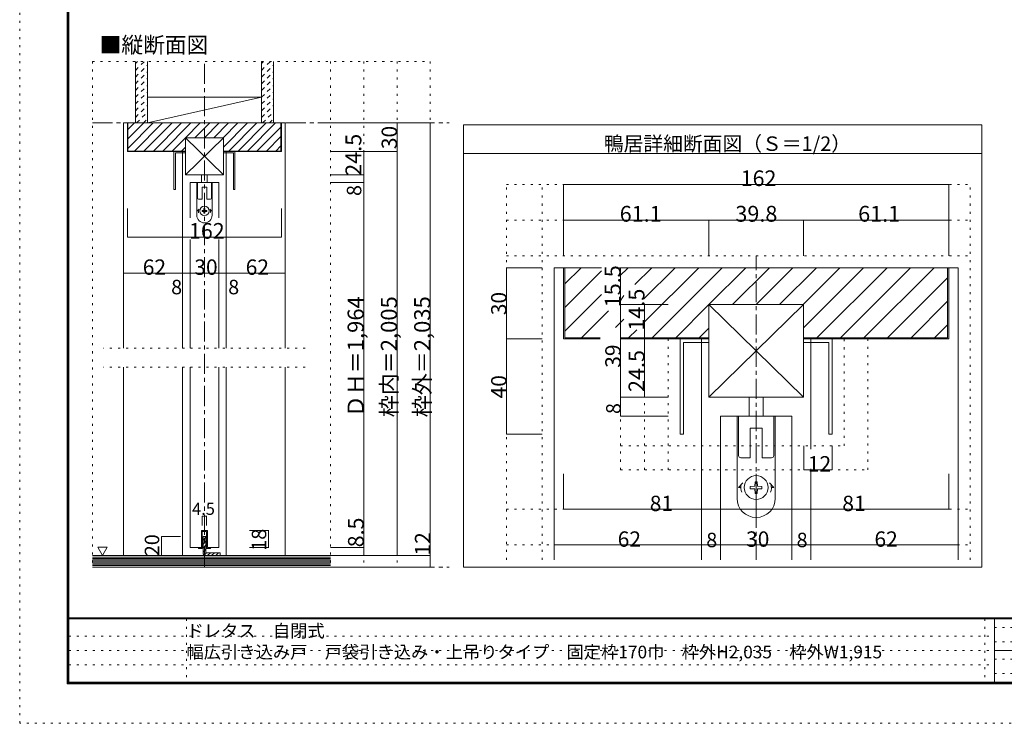
# Model space of a CAD drawing. Units: millimetres. Extents: x -6140 to 6160, y -4455 to 4425.
# Drawn here: x -6140 to 72, y -4455 to -15 of the extents above; entities that cross this region are included whole.
import ezdxf

# ---------------------------------------------------------------- set-up
doc = ezdxf.new("R2010")
doc.units = ezdxf.units.MM
doc.header["$LTSCALE"] = 30
for name, pattern in [('JWW_CENTER1', [6.773333, 4.233333, -0.846667, 0.846667, -0.846667]), ('JWW_DASHED1', [1.693333, 0.846667, -0.846667]), ('JWW_HOJO', [1.693333, -1.27, 0.423333])]:
    doc.linetypes.add(name, pattern=pattern)
for name, color, linetype in [('0-0_補助線', 7, 'Continuous'), ('0-1_通り芯', 7, 'Continuous'), ('0-2_柱', 7, 'Continuous'), ('0-3_仕上げ', 7, 'Continuous'), ('0-4_枠', 7, 'Continuous'), ('0-6_扉', 7, 'Continuous'), ('0-7_金物', 7, 'Continuous'), ('0-A_文字', 7, 'Continuous'), ('0-B_寸法', 7, 'Continuous'), ('0-C_ハッチ', 7, 'Continuous'), ('1-0_補助線', 7, 'Continuous'), ('1-1_通り芯', 7, 'Continuous'), ('1-2_柱', 7, 'Continuous'), ('1-4_枠', 7, 'Continuous'), ('1-6_扉', 7, 'Continuous'), ('1-7_金物', 7, 'Continuous'), ('1-B_寸法', 7, 'Continuous'), ('1-C_ハッチ', 7, 'Continuous'), ('F-0_補助線', 7, 'Continuous'), ('F-1_枠', 7, 'Continuous'), ('F-A_文字', 7, 'Continuous')]:
    doc.layers.add(name, color=color, linetype=linetype)

msp = doc.modelspace()

# ---------------------------------------------------------------- linework, layer by layer
at = {"layer": '0-0_補助線', "color": 120, "linetype": 'JWW_HOJO', "lineweight": 5}
for p, q in [((-5680.9, -278.9), (-5680.9, -3468.8)), ((-5680.9, -278.9), (-3549.5, -278.9)), ((-4179.5, -278.9), (-4179.5, -3468.8)), ((-3969.5, -278.9), (-3969.5, -3468.8)), ((-3759.5, -278.9), (-3759.5, -3468.8)), ((-3549.5, -278.9), (-3549.5, -3468.8)), ((-4338.5, -2087.3), (-5610.5, -2087.3)), ((-4338.5, -2207.3), (-5610.5, -2207.3)), ((-5680.9, -3468.8), (-3549.5, -3468.8))]:
    msp.add_line(p, q, dxfattribs=at)
at = {"layer": '0-1_通り芯', "color": 120, "linetype": 'JWW_CENTER1', "lineweight": 5}
for p, q in [((-4974.5, -3468.8), (-4974.5, -278.9)), ((-5680.9, -666.8), (-3429.5, -666.8)), ((-5680.9, -3468.8), (-3429.5, -3468.8))]:
    msp.add_line(p, q, dxfattribs=at)
at = {"layer": '0-2_柱', "color": 92, "linetype": 'Continuous', "lineweight": 13}
for p, q in [((-5334.5, -504.8), (-5334.5, -666.8)), ((-4614.5, -504.8), (-5334.5, -504.8)), ((-4614.5, -666.8), (-4614.5, -504.8)), ((-5334.5, -666.8), (-4614.5, -666.8))]:
    msp.add_line(p, q, dxfattribs=at)
at = {"layer": '0-2_柱', "color": 7, "linetype": 'Continuous', "lineweight": 9}
msp.add_line((-4614.5, -504.8), (-5334.5, -666.8), dxfattribs=at)
at = {"layer": '0-3_仕上げ', "color": 40, "linetype": 'Continuous', "lineweight": 15}
for p, q in [((-5409.5, -666.8), (-5409.5, -278.9)), ((-5334.5, -666.8), (-5334.5, -278.9)), ((-4614.5, -666.8), (-4614.5, -278.9)), ((-4539.5, -666.8), (-4539.5, -278.9)), ((-5409.5, -666.8), (-5334.5, -666.8)), ((-4614.5, -666.8), (-4539.5, -666.8)), ((-5680.9, -3396.8), (-4179.5, -3396.8)), ((-5680.9, -3468.8), (-4179.5, -3468.8))]:
    msp.add_line(p, q, dxfattribs=at)
at = {"layer": '0-3_仕上げ', "color": 7, "linetype": 'Continuous', "lineweight": 9}
for p, q in [((-5680.9, -3405.8), (-4179.5, -3405.8)), ((-5680.9, -3414.8), (-4179.5, -3414.8)), ((-5680.9, -3423.8), (-4179.5, -3423.8)), ((-5680.9, -3432.8), (-4179.5, -3432.8)), ((-5680.9, -3441.8), (-4179.5, -3441.8)), ((-5680.9, -3450.8), (-4179.5, -3450.8)), ((-5680.9, -3459.8), (-4179.5, -3459.8))]:
    msp.add_line(p, q, dxfattribs=at)
at = {"layer": '0-4_枠', "color": 120, "linetype": 'Continuous', "lineweight": 5}
for p, q in [((-5484.5, -666.8), (-5460.5, -666.8)), ((-5484.5, -2087.3), (-5484.5, -666.8)), ((-4488.5, -666.8), (-4464.5, -666.8)), ((-4464.5, -2087.3), (-4464.5, -666.8)), ((-5112.5, -2087.3), (-5112.5, -846.8)), ((-4836.5, -2087.3), (-4836.5, -846.8)), ((-5484.5, -3396.8), (-5484.5, -2207.3)), ((-5112.5, -3396.8), (-5112.5, -2207.3)), ((-4836.5, -3396.8), (-4836.5, -2207.3)), ((-4464.5, -3396.8), (-4464.5, -2207.3))]:
    msp.add_line(p, q, dxfattribs=at)
at = {"layer": '0-4_枠', "color": 92, "linetype": 'Continuous', "lineweight": 13}
for p, q in [((-5460.5, -846.8), (-5460.5, -666.8)), ((-5460.5, -666.8), (-4488.5, -666.8)), ((-5457.5, -843.8), (-5457.5, -666.8)), ((-4491.5, -666.8), (-4491.5, -843.8)), ((-4488.5, -666.8), (-4488.5, -846.8)), ((-5093.9, -846.8), (-5093.9, -759.8)), ((-5093.9, -759.8), (-4855.1, -759.8)), ((-5093.9, -846.8), (-5093.9, -759.8)), ((-5093.9, -759.8), (-4855.1, -759.8)), ((-4855.1, -759.8), (-4855.1, -846.8)), ((-4855.1, -759.8), (-4855.1, -846.8)), ((-5094.5, -846.8), (-5460.5, -846.8)), ((-5093.9, -843.8), (-5457.5, -843.8)), ((-4855.1, -843.8), (-4491.5, -843.8)), ((-4854.5, -846.8), (-4833.1, -846.8)), ((-4833.1, -846.8), (-4488.5, -846.8))]:
    msp.add_line(p, q, dxfattribs=at)
at = {"layer": '0-4_枠', "color": 7, "linetype": 'Continuous', "lineweight": 9}
for p, q in [((-5093.9, -759.8), (-4855.1, -993.8)), ((-4855.1, -759.8), (-5093.9, -993.8)), ((-5093.9, -993.8), (-5093.9, -759.8)), ((-5093.9, -759.8), (-4855.1, -759.8)), ((-4855.1, -993.8), (-4855.1, -759.8)), ((-5093.9, -993.8), (-4855.1, -993.8))]:
    msp.add_line(p, q, dxfattribs=at)
at = {"layer": '0-6_扉', "color": 200, "linetype": 'Continuous', "lineweight": 20}
for p, q in [((-5064.5, -1041.8), (-5064.5, -1266)), ((-5064.5, -1041.8), (-4884.5, -1041.8)), ((-4884.5, -1041.8), (-4884.5, -1266)), ((-5064.5, -1401), (-5064.5, -2087.3)), ((-4884.5, -1401), (-4884.5, -2087.3)), ((-5064.5, -2207.3), (-5064.5, -3345.8)), ((-4884.5, -2207.3), (-4884.5, -3345.8)), ((-4994, -3237.8), (-4994, -3345.8)), ((-4955, -3237.8), (-4994, -3237.8)), ((-4955, -3237.8), (-4955, -3345.8)), ((-4994, -3345.8), (-5064.5, -3345.8)), ((-4884.5, -3345.8), (-4955, -3345.8))]:
    msp.add_line(p, q, dxfattribs=at)
at = {"layer": '0-7_金物', "color": 7, "linetype": 'Continuous', "lineweight": 9}
for p, q in [((-4855.1, -759.8), (-5093.9, -759.8)), ((-5166.5, -1086.8), (-5166.5, -846.8)), ((-5166.5, -846.8), (-5093.9, -846.8)), ((-5157.5, -1086.8), (-5157.5, -855.8)), ((-5157.5, -855.8), (-5093.9, -855.8)), ((-4782.5, -846.8), (-4855.1, -846.8)), ((-4791.5, -855.8), (-4855.1, -855.8)), ((-4791.5, -1086.8), (-4791.5, -855.8)), ((-4782.5, -1086.8), (-4782.5, -846.8)), ((-4992.5, -1041.8), (-4992.5, -993.8)), ((-4956.5, -993.8), (-4956.5, -1041.8)), ((-5022.8, -1249.1), (-5022.8, -1041.8)), ((-5021.7, -1041.8), (-4926.9, -1041.8)), ((-5018.9, -1041.8), (-5018.9, -1140.8)), ((-4930.1, -1041.8), (-4930.1, -1140.8)), ((-4926.2, -1249.1), (-4926.2, -1041.8)), ((-5166.5, -1086.8), (-5157.5, -1086.8)), ((-4989.5, -1071.8), (-4959.5, -1071.8)), ((-4989.5, -1071.8), (-4989.5, -1146.8)), ((-4959.5, -1071.8), (-4959.5, -1146.8)), ((-4782.5, -1086.8), (-4791.5, -1086.8)), ((-5012.9, -1146.8), (-4989.5, -1146.8)), ((-4959.5, -1146.8), (-4936.1, -1146.8)), ((-5008.5, -1209.8), (-5019.5, -1221.8)), ((-5012.9, -1221.8), (-5019.5, -1221.8)), ((-4977.7, -1218.7), (-4989.2, -1218.9)), ((-4989.2, -1218.9), (-4989.2, -1224.8)), ((-4977.7, -1225), (-4989.2, -1224.8)), ((-4977.7, -1218.7), (-4977.5, -1207.1)), ((-4977.7, -1225), (-4977.5, -1236.5)), ((-4971.6, -1207.1), (-4977.5, -1207.1)), ((-4977.5, -1236.5), (-4971.6, -1236.5)), ((-4971.4, -1218.7), (-4971.6, -1207.1)), ((-4971.4, -1225), (-4971.6, -1236.5)), ((-4971.4, -1218.7), (-4959.8, -1218.9)), ((-4971.4, -1225), (-4959.8, -1224.8)), ((-4959.8, -1224.8), (-4959.8, -1218.9)), ((-4940.6, -1209.8), (-4929.5, -1221.8)), ((-4936.1, -1221.8), (-4929.5, -1221.8)), ((-4994, -3345.8), (-4994, -3237.8)), ((-4994, -3237.8), (-4955, -3237.8)), ((-4988, -3351.8), (-4988, -3243.8)), ((-4961, -3243.8), (-4988, -3243.8)), ((-4961, -3243.8), (-4961, -3351.8)), ((-4955, -3237.8), (-4955, -3345.8)), ((-5012, -3345.8), (-4994, -3345.8)), ((-5012, -3351.8), (-5012, -3345.8)), ((-4988, -3351.8), (-5012, -3351.8)), ((-4961, -3351.8), (-4937, -3351.8)), ((-4955, -3345.8), (-4937, -3345.8)), ((-4937, -3345.8), (-4937, -3351.8))]:
    msp.add_line(p, q, dxfattribs=at)
at = {"layer": '0-7_金物', "color": 92, "linetype": 'Continuous', "lineweight": 13}
for p, q in [((-4965.5, -3276.8), (-4983.5, -3276.8)), ((-4983.5, -3378.8), (-4983.5, -3276.8)), ((-4965.5, -3276.8), (-4965.5, -3378.8)), ((-4875.5, -3378.8), (-4965.5, -3378.8)), ((-4965.5, -3396.8), (-4875.5, -3396.8)), ((-4875.5, -3378.8), (-4875.5, -3396.8))]:
    msp.add_line(p, q, dxfattribs=at)
at = {"layer": '0-7_金物', "color": 7, "linetype": 'Continuous', "lineweight": 9}
msp.add_circle((-4974.5, -1221.8), 30, dxfattribs=at)
for centre, radius, start, end in [((-5012.9, -1140.8), 6, 180, 270), ((-4936.1, -1140.8), 6, 270, 0), ((-4974.5, -1221.8), 38.4, 167.82427, 198.20996), ((-4974.5, -1221.8), 38.4, 341.79004, 12.17573), ((-4974.5, -1249.1), 48.3, 180, 270), ((-4974.5, -1249.1), 48.3, 270, 0)]:
    msp.add_arc(centre, radius, start, end, dxfattribs=at)
at = {"layer": '0-7_金物', "color": 92, "linetype": 'Continuous', "lineweight": 13}
msp.add_arc((-4965.5, -3378.8), 18, 180, 270, dxfattribs=at)
at = {"layer": '0-A_文字', "color": 92, "linetype": 'Continuous', "lineweight": 13}
for p, q in [((-3339.5, -3468.8), (-3339.5, -678.8)), ((-3339.5, -678.8), (-69.5, -678.8)), ((-69.5, -3468.8), (-69.5, -678.8)), ((-3339.5, -858.8), (-69.5, -858.8)), ((-3339.5, -3468.8), (-69.5, -3468.8))]:
    msp.add_line(p, q, dxfattribs=at)
at = {"layer": '0-A_文字', "color": 7, "linetype": 'Continuous', "lineweight": 9}
for p, q in [((-5647.5, -3344), (-5617.5, -3395.9)), ((-5647.5, -3344), (-5587.5, -3344)), ((-5587.5, -3344), (-5617.5, -3395.9))]:
    msp.add_line(p, q, dxfattribs=at)
at = {"layer": '0-B_寸法', "color": 120, "linetype": 'Continuous', "lineweight": 5}
for p, q in [((-3549.5, -666.8), (-4179.5, -666.8)), ((-3759.5, -846.8), (-3759.5, -666.8)), ((-3759.5, -846.8), (-3759.5, -666.8)), ((-3759.5, -846.8), (-3759.5, -666.8)), ((-3759.5, -846.8), (-3759.5, -666.8)), ((-3549.5, -3396.8), (-3549.5, -666.8)), ((-4113.9, -846.8), (-4179.5, -846.8)), ((-3759.5, -846.8), (-4179.5, -846.8)), ((-3969.5, -993.8), (-3969.5, -846.8)), ((-3759.5, -3396.8), (-3759.5, -846.8)), ((-3969.5, -993.8), (-4179.5, -993.8)), ((-3969.5, -1041.8), (-3969.5, -993.8)), ((-3969.5, -1041.8), (-4179.5, -1041.8)), ((-3969.5, -3345.8), (-3969.5, -1041.8)), ((-5460.5, -1386.8), (-5460.5, -1206.8)), ((-4488.5, -1386.8), (-4488.5, -1206.8)), ((-4488.5, -1386.8), (-5460.5, -1386.8)), ((-5484.5, -1613.6), (-5112.5, -1613.6)), ((-5112.5, -1613.6), (-5064.5, -1613.6)), ((-5064.5, -1613.6), (-4884.5, -1613.6)), ((-4884.5, -1613.6), (-4836.5, -1613.6)), ((-4836.5, -1613.6), (-4464.5, -1613.6)), ((-4988, -3147.8), (-4988, -3207.8)), ((-4988, -3147.8), (-4961, -3147.8)), ((-4961, -3147.8), (-4961, -3207.8)), ((-5244.5, -3396.8), (-5244.5, -3276.8)), ((-5244.5, -3276.8), (-5124.5, -3276.8)), ((-4569.5, -3237.8), (-4689.5, -3237.8)), ((-4569.5, -3345.8), (-4569.5, -3237.8)), ((-4569.5, -3345.8), (-4689.5, -3345.8)), ((-3969.5, -3345.8), (-4179.5, -3345.8)), ((-3969.5, -3345.8), (-3969.5, -3396.8)), ((-5244.5, -3396.8), (-5124.5, -3396.8)), ((-3549.5, -3396.8), (-4179.5, -3396.8)), ((-3549.5, -3396.8), (-3549.5, -3468.8)), ((-3549.5, -3468.8), (-4179.5, -3468.8))]:
    msp.add_line(p, q, dxfattribs=at)
at = {"layer": '0-B_寸法', "color": 7, "linetype": 'Continuous', "lineweight": 9, "const_width": 3}
for points in [[(-3758, -666.8, 0.414214), (-3759.5, -665.3, 0.414214), (-3761, -666.8, 0.414214), (-3759.5, -668.3, 0.414214)], [(-3758, -666.8, 0.414214), (-3759.5, -665.3, 0.414214), (-3761, -666.8, 0.414214), (-3759.5, -668.3, 0.414214)], [(-3758, -666.8, 0.414214), (-3759.5, -665.3, 0.414214), (-3761, -666.8, 0.414214), (-3759.5, -668.3, 0.414214)], [(-3758, -666.8, 0.414214), (-3759.5, -665.3, 0.414214), (-3761, -666.8, 0.414214), (-3759.5, -668.3, 0.414214)], [(-3548, -666.8, 0.414214), (-3549.5, -665.3, 0.414214), (-3551, -666.8, 0.414214), (-3549.5, -668.3, 0.414214)], [(-3968, -846.8, 0.414214), (-3969.5, -845.3, 0.414214), (-3971, -846.8, 0.414214), (-3969.5, -848.3, 0.414214)], [(-3758, -846.8, 0.414214), (-3759.5, -845.3, 0.414214), (-3761, -846.8, 0.414214), (-3759.5, -848.3, 0.414214)], [(-3968, -993.8, 0.414214), (-3969.5, -992.3, 0.414214), (-3971, -993.8, 0.414214), (-3969.5, -995.3, 0.414214)], [(-3968, -1041.8, 0.414214), (-3969.5, -1040.3, 0.414214), (-3971, -1041.8, 0.414214), (-3969.5, -1043.3, 0.414214)], [(-5459, -1386.8, 0.414214), (-5460.5, -1385.3, 0.414214), (-5462, -1386.8, 0.414214), (-5460.5, -1388.3, 0.414214)], [(-4487, -1386.8, 0.414214), (-4488.5, -1385.3, 0.414214), (-4490, -1386.8, 0.414214), (-4488.5, -1388.3, 0.414214)], [(-5483, -1613.6, 0.414214), (-5484.5, -1612.1, 0.414214), (-5486, -1613.6, 0.414214), (-5484.5, -1615.1, 0.414214)], [(-5111, -1613.6, 0.414214), (-5112.5, -1612.1, 0.414214), (-5114, -1613.6, 0.414214), (-5112.5, -1615.1, 0.414214)], [(-5063, -1613.6, 0.414214), (-5064.5, -1612.1, 0.414214), (-5066, -1613.6, 0.414214), (-5064.5, -1615.1, 0.414214)], [(-4883, -1613.6, 0.414214), (-4884.5, -1612.1, 0.414214), (-4886, -1613.6, 0.414214), (-4884.5, -1615.1, 0.414214)], [(-4835, -1613.6, 0.414214), (-4836.5, -1612.1, 0.414214), (-4838, -1613.6, 0.414214), (-4836.5, -1615.1, 0.414214)], [(-4463, -1613.6, 0.414214), (-4464.5, -1612.1, 0.414214), (-4466, -1613.6, 0.414214), (-4464.5, -1615.1, 0.414214)], [(-4986.5, -3147.8, 0.414214), (-4988, -3146.3, 0.414214), (-4989.5, -3147.8, 0.414214), (-4988, -3149.3, 0.414214)], [(-4959.5, -3147.8, 0.414214), (-4961, -3146.3, 0.414214), (-4962.5, -3147.8, 0.414214), (-4961, -3149.3, 0.414214)], [(-5243, -3276.8, 0.414214), (-5244.5, -3275.3, 0.414214), (-5246, -3276.8, 0.414214), (-5244.5, -3278.3, 0.414214)], [(-4568, -3237.8, 0.414214), (-4569.5, -3236.3, 0.414214), (-4571, -3237.8, 0.414214), (-4569.5, -3239.3, 0.414214)], [(-4568, -3345.8, 0.414214), (-4569.5, -3344.3, 0.414214), (-4571, -3345.8, 0.414214), (-4569.5, -3347.3, 0.414214)], [(-3968, -3345.8, 0.414214), (-3969.5, -3344.3, 0.414214), (-3971, -3345.8, 0.414214), (-3969.5, -3347.3, 0.414214)], [(-5243, -3396.8, 0.414214), (-5244.5, -3395.3, 0.414214), (-5246, -3396.8, 0.414214), (-5244.5, -3398.3, 0.414214)], [(-3968, -3396.8, 0.414214), (-3969.5, -3395.3, 0.414214), (-3971, -3396.8, 0.414214), (-3969.5, -3398.3, 0.414214)], [(-3758, -3396.8, 0.414214), (-3759.5, -3395.3, 0.414214), (-3761, -3396.8, 0.414214), (-3759.5, -3398.3, 0.414214)], [(-3548, -3396.8, 0.414214), (-3549.5, -3395.3, 0.414214), (-3551, -3396.8, 0.414214), (-3549.5, -3398.3, 0.414214)], [(-3548, -3468.8, 0.414214), (-3549.5, -3467.3, 0.414214), (-3551, -3468.8, 0.414214), (-3549.5, -3470.3, 0.414214)]]:
    msp.add_lwpolyline(points, format="xyb", close=True, dxfattribs=at)
at = {"layer": '0-C_ハッチ', "color": 120, "linetype": 'JWW_DASHED1', "lineweight": 5}
for p, q in [((-5409.5, -334.7), (-5353.8, -278.9)), ((-5409.5, -292.2), (-5396.2, -278.9)), ((-5409.5, -377.1), (-5334.5, -302.1)), ((-4614.5, -334.7), (-4558.8, -278.9)), ((-4614.5, -292.2), (-4601.2, -278.9)), ((-4614.5, -377.1), (-4539.5, -302.1)), ((-5409.5, -419.5), (-5334.5, -344.5)), ((-4614.5, -419.5), (-4539.5, -344.5)), ((-5409.5, -461.9), (-5334.5, -386.9)), ((-5409.5, -504.4), (-5334.5, -429.4)), ((-4614.5, -461.9), (-4539.5, -386.9)), ((-4614.5, -504.4), (-4539.5, -429.4)), ((-5409.5, -546.8), (-5334.5, -471.8)), ((-4614.5, -546.8), (-4539.5, -471.8)), ((-5409.5, -589.2), (-5334.5, -514.2)), ((-5409.5, -631.7), (-5334.5, -556.7)), ((-4614.5, -589.2), (-4539.5, -514.2)), ((-4614.5, -631.7), (-4539.5, -556.7)), ((-5402.3, -666.8), (-5334.5, -599.1)), ((-4607.3, -666.8), (-4539.5, -599.1)), ((-5359.9, -666.8), (-5334.5, -641.5)), ((-4564.9, -666.8), (-4539.5, -641.5))]:
    msp.add_line(p, q, dxfattribs=at)
at = {"layer": '0-C_ハッチ', "color": 120, "linetype": 'Continuous', "lineweight": 5}
for p, q in [((-5457.5, -826.8), (-5297.6, -666.8)), ((-5457.5, -767.4), (-5357, -666.8)), ((-5457.5, -708), (-5416.4, -666.8)), ((-5415.2, -843.8), (-5238.2, -666.8)), ((-5355.8, -843.8), (-5178.8, -666.8)), ((-5296.4, -843.8), (-5119.4, -666.8)), ((-5237, -843.8), (-5060, -666.8)), ((-5093.6, -759.8), (-5000.6, -666.8)), ((-5034.2, -759.8), (-4941.2, -666.8)), ((-4974.8, -759.8), (-4881.8, -666.8)), ((-4915.4, -759.8), (-4822.4, -666.8)), ((-4856, -759.8), (-4763, -666.8)), ((-4855.1, -818.4), (-4703.6, -666.8)), ((-4821.2, -843.8), (-4644.2, -666.8)), ((-4761.8, -843.8), (-4584.8, -666.8)), ((-4702.4, -843.8), (-4525.4, -666.8)), ((-4643, -843.8), (-4491.5, -692.4)), ((-5177.6, -843.8), (-5093.9, -760.2)), ((-4583.6, -843.8), (-4491.5, -751.8)), ((-5118.2, -843.8), (-5093.9, -819.6)), ((-4524.2, -843.8), (-4491.5, -811.2)), ((-4983.5, -3298.7), (-4965.5, -3280.7)), ((-4983.5, -3324.2), (-4965.5, -3306.2)), ((-4983.5, -3349.6), (-4965.5, -3331.6)), ((-4983.5, -3375.1), (-4965.5, -3357.1)), ((-4976.3, -3393.3), (-4961.8, -3378.8)), ((-4954.4, -3396.8), (-4936.4, -3378.8)), ((-4928.9, -3396.8), (-4910.9, -3378.8)), ((-4903.5, -3396.8), (-4885.5, -3378.8)), ((-4878, -3396.8), (-4875.5, -3394.4))]:
    msp.add_line(p, q, dxfattribs=at)
at = {"layer": '1-0_補助線', "color": 120, "linetype": 'JWW_HOJO', "lineweight": 5}
for p, q in [((-3068.4, -3423.8), (-3068.4, -1054.8)), ((-3068.4, -1054.8), (-143.4, -1054.8)), ((-2843.4, -3423.8), (-2843.4, -1054.8)), ((-143.4, -3423.8), (-143.4, -1054.8)), ((-3068.4, -1279.8), (-143.4, -1279.8)), ((-3068.4, -1504.8), (-143.4, -1504.8)), ((-2348.4, -2854.8), (-2348.4, -2029.8)), ((-2198.4, -2854.8), (-2198.4, -2029.8)), ((-2048.4, -2854.8), (-2048.4, -2029.8)), ((-938.4, -2704.8), (-938.4, -2029.8)), ((-788.4, -2854.8), (-788.4, -2029.8)), ((-2348.4, -2704.8), (-938.4, -2704.8)), ((-2348.4, -2854.8), (-788.4, -2854.8)), ((-3068.4, -3104.7), (-143.4, -3104.7)), ((-3068.4, -3329.7), (-143.4, -3329.7))]:
    msp.add_line(p, q, dxfattribs=at)
at = {"layer": '1-1_通り芯', "color": 120, "linetype": 'JWW_CENTER1', "lineweight": 5}
msp.add_line((-1493.4, -3423.8), (-1493.4, -1504.8), dxfattribs=at)
at = {"layer": '1-2_柱', "color": 92, "linetype": 'Continuous', "lineweight": 13}
msp.add_line((-2355.6, -1579.8), (-593.4, -1579.8), dxfattribs=at)
at = {"layer": '1-4_枠', "color": 120, "linetype": 'Continuous', "lineweight": 5}
for p, q in [((-2768.4, -3423.8), (-2768.4, -1579.8)), ((-2768.4, -1579.8), (-2708.4, -1579.8)), ((-278.4, -1579.8), (-218.4, -1579.8)), ((-218.4, -3423.8), (-218.4, -1579.8)), ((-1838.4, -3423.8), (-1838.4, -2029.8)), ((-1148.4, -2725.8), (-1148.4, -2029.8)), ((-1148.4, -3423.8), (-1148.4, -2849.6))]:
    msp.add_line(p, q, dxfattribs=at)
at = {"layer": '1-4_枠', "color": 92, "linetype": 'Continuous', "lineweight": 13}
for p, q in [((-2708.4, -2029.8), (-2708.4, -1579.8)), ((-2708.4, -1579.8), (-2469.9, -1579.8)), ((-2700.9, -2022.3), (-2700.9, -1579.8)), ((-2355.6, -1579.8), (-278.4, -1579.8)), ((-285.9, -1579.8), (-285.9, -2022.3)), ((-278.4, -1579.8), (-278.4, -2029.8)), ((-1791.9, -2029.8), (-1791.9, -1812.3)), ((-1791.9, -1812.3), (-1194.9, -1812.3)), ((-1791.9, -2029.8), (-1791.9, -1812.3)), ((-1791.9, -1812.3), (-1194.9, -1812.3)), ((-1194.9, -1812.3), (-1194.9, -2029.8)), ((-1194.9, -1812.3), (-1194.9, -2029.8)), ((-2476.7, -2029.8), (-2708.4, -2029.8)), ((-2476.7, -2022.3), (-2700.9, -2022.3)), ((-1791.9, -2022.3), (-2351.9, -2022.3)), ((-1793.4, -2029.8), (-2351.9, -2029.8)), ((-1194.9, -2022.3), (-285.9, -2022.3)), ((-1194.9, -2029.8), (-1139.9, -2029.8)), ((-1139.9, -2029.8), (-278.4, -2029.8))]:
    msp.add_line(p, q, dxfattribs=at)
at = {"layer": '1-6_扉', "color": 200, "linetype": 'Continuous', "lineweight": 20}
for p, q in [((-1718.4, -2517.3), (-1718.4, -3423.8)), ((-1718.4, -2517.3), (-1268.4, -2517.3)), ((-1268.4, -2517.3), (-1268.4, -3423.8))]:
    msp.add_line(p, q, dxfattribs=at)
at = {"layer": '1-7_金物', "color": 7, "linetype": 'Continuous', "lineweight": 9}
for p, q in [((-1791.9, -2397.3), (-1791.9, -1812.3)), ((-1791.9, -1812.3), (-1194.9, -1812.3)), ((-1791.9, -1812.3), (-1194.9, -2397.3)), ((-1194.9, -1812.3), (-1791.9, -2397.3)), ((-1194.9, -2397.3), (-1194.9, -1812.3)), ((-1973.4, -2629.8), (-1973.4, -2029.8)), ((-1973.4, -2029.8), (-1791.9, -2029.8)), ((-1013.4, -2029.8), (-1193.4, -2029.8)), ((-1013.4, -2629.8), (-1013.4, -2029.8)), ((-1950.9, -2629.8), (-1950.9, -2052.3)), ((-1950.9, -2052.3), (-1793.4, -2052.3)), ((-1035.9, -2052.3), (-1194.9, -2052.3)), ((-1035.9, -2629.8), (-1035.9, -2052.3)), ((-1791.9, -2397.3), (-1194.9, -2397.3)), ((-1538.4, -2517.3), (-1538.4, -2397.3)), ((-1448.4, -2397.3), (-1448.4, -2517.3)), ((-1614.2, -3035.5), (-1614.2, -2517.3)), ((-1611.3, -2517.3), (-1374.3, -2517.3)), ((-1604.4, -2517.3), (-1604.4, -2764.8)), ((-1382.4, -2517.3), (-1382.4, -2764.8)), ((-1372.7, -3035.5), (-1372.7, -2517.3)), ((-1530.9, -2592.3), (-1530.9, -2779.8)), ((-1530.9, -2592.3), (-1455.9, -2592.3)), ((-1455.9, -2592.3), (-1455.9, -2779.8)), ((-1973.4, -2629.8), (-1950.9, -2629.8)), ((-1013.4, -2629.8), (-1035.9, -2629.8)), ((-1589.4, -2779.8), (-1530.9, -2779.8)), ((-1455.9, -2779.8), (-1397.4, -2779.8)), ((-1578.3, -2937.3), (-1605.9, -2967.3)), ((-1589.4, -2967.3), (-1605.9, -2967.3)), ((-1501.2, -2959.5), (-1530.2, -2960)), ((-1530.2, -2960), (-1530.2, -2974.6)), ((-1501.2, -2975.1), (-1530.2, -2974.6)), ((-1501.2, -2959.5), (-1500.7, -2930.5)), ((-1501.2, -2975.1), (-1500.7, -3004)), ((-1486.1, -2930.5), (-1500.7, -2930.5)), ((-1485.6, -2959.5), (-1486.1, -2930.5)), ((-1485.6, -2975.1), (-1486.1, -3004)), ((-1485.6, -2959.5), (-1456.7, -2960)), ((-1485.6, -2975.1), (-1456.7, -2974.6)), ((-1456.7, -2974.6), (-1456.7, -2960)), ((-1408.6, -2937.3), (-1380.9, -2967.3)), ((-1397.4, -2967.3), (-1380.9, -2967.3)), ((-1500.7, -3004), (-1486.1, -3004))]:
    msp.add_line(p, q, dxfattribs=at)
msp.add_circle((-1493.4, -2967.3), 75, dxfattribs=at)
for centre, radius, start, end in [((-1589.4, -2764.8), 15, 180, 270), ((-1397.4, -2764.8), 15, 270, 0), ((-1493.4, -2967.3), 96, 167.82427, 198.20996), ((-1493.4, -2967.3), 96, 341.79004, 12.17573), ((-1493.4, -3035.5), 120.8, 180, 270), ((-1493.4, -3035.5), 120.8, 270, 0)]:
    msp.add_arc(centre, radius, start, end, dxfattribs=at)
at = {"layer": '1-B_寸法', "color": 120, "linetype": 'Continuous', "lineweight": 5}
for p, q in [((-2708.4, -1054.8), (-2708.4, -1504.8)), ((-278.4, -1054.8), (-2708.4, -1054.8)), ((-278.4, -1054.8), (-278.4, -1504.8)), ((-2708.4, -1279.8), (-1791.9, -1279.8)), ((-1791.9, -1279.8), (-1791.9, -1504.8)), ((-1791.9, -1279.8), (-1194.9, -1279.8)), ((-1194.9, -1279.8), (-278.4, -1279.8)), ((-1194.9, -1279.8), (-1194.9, -1504.8)), ((-3068.4, -1579.8), (-2843.4, -1579.8)), ((-3068.4, -1579.8), (-3068.4, -2029.8)), ((-2348.4, -1579.8), (-2048.4, -1579.8)), ((-2348.4, -1812.3), (-2348.4, -1579.8)), ((-2348.4, -2397.3), (-2348.4, -1812.3)), ((-2348.4, -1812.3), (-2198.4, -1812.3)), ((-2203.4, -1812.3), (-2048.4, -1812.3)), ((-2198.4, -2029.8), (-2198.4, -1812.3)), ((-3068.4, -2029.8), (-3068.4, -2629.8)), ((-3068.4, -2029.8), (-2843.4, -2029.8)), ((-2198.4, -2029.8), (-2048.4, -2029.8)), ((-2198.4, -2397.3), (-2198.4, -2029.8)), ((-2348.4, -2397.3), (-2048.4, -2397.3)), ((-2348.4, -2517.3), (-2348.4, -2397.3)), ((-2348.4, -2517.3), (-2048.4, -2517.3)), ((-3068.4, -2629.8), (-2843.4, -2629.8)), ((-1193.4, -2854.8), (-1193.4, -2704.8)), ((-1013.4, -2854.8), (-1013.4, -2704.8)), ((-1193.4, -2854.8), (-1013.4, -2854.8)), ((-2708.4, -3104.7), (-2708.4, -2879.7)), ((-1493.4, -3104.7), (-1493.4, -2879.7)), ((-278.4, -3104.7), (-278.4, -2879.7)), ((-2768.4, -3329.7), (-2768.4, -3104.7)), ((-2708.4, -3104.7), (-1493.4, -3104.7)), ((-1838.4, -3329.7), (-1838.4, -3104.7)), ((-1718.4, -3329.7), (-1718.4, -3104.7)), ((-1493.4, -3104.7), (-278.4, -3104.7)), ((-1268.4, -3329.7), (-1268.4, -3104.7)), ((-1148.4, -3329.7), (-1148.4, -3104.7)), ((-218.4, -3329.7), (-218.4, -3104.7)), ((-2768.4, -3329.7), (-1838.4, -3329.7)), ((-1838.4, -3329.7), (-1718.4, -3329.7)), ((-1718.4, -3329.7), (-1268.4, -3329.7)), ((-1268.4, -3329.7), (-1148.4, -3329.7)), ((-1148.4, -3329.7), (-218.4, -3329.7))]:
    msp.add_line(p, q, dxfattribs=at)
at = {"layer": '1-B_寸法', "color": 7, "linetype": 'Continuous', "lineweight": 9, "const_width": 3}
for points in [[(-2706.9, -1054.8, 0.414214), (-2708.4, -1053.3, 0.414214), (-2709.9, -1054.8, 0.414214), (-2708.4, -1056.3, 0.414214)], [(-276.9, -1054.8, 0.414214), (-278.4, -1053.3, 0.414214), (-279.9, -1054.8, 0.414214), (-278.4, -1056.3, 0.414214)], [(-2706.9, -1279.8, 0.414214), (-2708.4, -1278.3, 0.414214), (-2709.9, -1279.8, 0.414214), (-2708.4, -1281.3, 0.414214)], [(-1790.4, -1279.8, 0.414214), (-1791.9, -1278.3, 0.414214), (-1793.4, -1279.8, 0.414214), (-1791.9, -1281.3, 0.414214)], [(-1193.4, -1279.8, 0.414214), (-1194.9, -1278.3, 0.414214), (-1196.4, -1279.8, 0.414214), (-1194.9, -1281.3, 0.414214)], [(-276.9, -1279.8, 0.414214), (-278.4, -1278.3, 0.414214), (-279.9, -1279.8, 0.414214), (-278.4, -1281.3, 0.414214)], [(-3066.9, -1579.8, 0.414214), (-3068.4, -1578.3, 0.414214), (-3069.9, -1579.8, 0.414214), (-3068.4, -1581.3, 0.414214)], [(-2346.9, -1579.8, 0.414214), (-2348.4, -1578.3, 0.414214), (-2349.9, -1579.8, 0.414214), (-2348.4, -1581.3, 0.414214)], [(-2346.9, -1812.3, 0.414214), (-2348.4, -1810.8, 0.414214), (-2349.9, -1812.3, 0.414214), (-2348.4, -1813.8, 0.414214)], [(-2196.9, -1812.3, 0.414214), (-2198.4, -1810.8, 0.414214), (-2199.9, -1812.3, 0.414214), (-2198.4, -1813.8, 0.414214)], [(-3066.9, -2029.8, 0.414214), (-3068.4, -2028.3, 0.414214), (-3069.9, -2029.8, 0.414214), (-3068.4, -2031.3, 0.414214)], [(-2196.9, -2029.8, 0.414214), (-2198.4, -2028.3, 0.414214), (-2199.9, -2029.8, 0.414214), (-2198.4, -2031.3, 0.414214)], [(-2346.9, -2397.3, 0.414214), (-2348.4, -2395.8, 0.414214), (-2349.9, -2397.3, 0.414214), (-2348.4, -2398.8, 0.414214)], [(-2196.9, -2397.3, 0.414214), (-2198.4, -2395.8, 0.414214), (-2199.9, -2397.3, 0.414214), (-2198.4, -2398.8, 0.414214)], [(-2346.9, -2517.3, 0.414214), (-2348.4, -2515.8, 0.414214), (-2349.9, -2517.3, 0.414214), (-2348.4, -2518.8, 0.414214)], [(-3066.9, -2629.8, 0.414214), (-3068.4, -2628.3, 0.414214), (-3069.9, -2629.8, 0.414214), (-3068.4, -2631.3, 0.414214)], [(-1191.9, -2854.8, 0.414214), (-1193.4, -2853.3, 0.414214), (-1194.9, -2854.8, 0.414214), (-1193.4, -2856.3, 0.414214)], [(-1011.9, -2854.8, 0.414214), (-1013.4, -2853.3, 0.414214), (-1014.9, -2854.8, 0.414214), (-1013.4, -2856.3, 0.414214)], [(-2706.9, -3104.7, 0.414214), (-2708.4, -3103.2, 0.414214), (-2709.9, -3104.7, 0.414214), (-2708.4, -3106.2, 0.414214)], [(-1491.9, -3104.7, 0.414214), (-1493.4, -3103.2, 0.414214), (-1494.9, -3104.7, 0.414214), (-1493.4, -3106.2, 0.414214)], [(-276.9, -3104.7, 0.414214), (-278.4, -3103.2, 0.414214), (-279.9, -3104.7, 0.414214), (-278.4, -3106.2, 0.414214)], [(-2766.9, -3329.7, 0.414214), (-2768.4, -3328.2, 0.414214), (-2769.9, -3329.7, 0.414214), (-2768.4, -3331.2, 0.414214)], [(-1836.9, -3329.7, 0.414214), (-1838.4, -3328.2, 0.414214), (-1839.9, -3329.7, 0.414214), (-1838.4, -3331.2, 0.414214)], [(-1716.9, -3329.7, 0.414214), (-1718.4, -3328.2, 0.414214), (-1719.9, -3329.7, 0.414214), (-1718.4, -3331.2, 0.414214)], [(-1266.9, -3329.7, 0.414214), (-1268.4, -3328.2, 0.414214), (-1269.9, -3329.7, 0.414214), (-1268.4, -3331.2, 0.414214)], [(-1146.9, -3329.7, 0.414214), (-1148.4, -3328.2, 0.414214), (-1149.9, -3329.7, 0.414214), (-1148.4, -3331.2, 0.414214)], [(-216.9, -3329.7, 0.414214), (-218.4, -3328.2, 0.414214), (-219.9, -3329.7, 0.414214), (-218.4, -3331.2, 0.414214)]]:
    msp.add_lwpolyline(points, format="xyb", close=True, dxfattribs=at)
at = {"layer": '1-C_ハッチ', "color": 120, "linetype": 'Continuous', "lineweight": 5}
for p, q in [((-2700.9, -1682.7), (-2597.9, -1579.8)), ((-2700.9, -1831.2), (-2469.9, -1600.3)), ((-2355.6, -1634.4), (-2301, -1579.8)), ((-2258, -1685.3), (-2152.5, -1579.8)), ((-2203.4, -1927.6), (-1855.5, -1579.8)), ((-2203.4, -1779.1), (-2004, -1579.8)), ((-2149.5, -2022.3), (-1707, -1579.8)), ((-1791, -1812.3), (-1558.5, -1579.8)), ((-1642.5, -1812.3), (-1410, -1579.8)), ((-1494, -1812.3), (-1261.5, -1579.8)), ((-1345.5, -1812.3), (-1113, -1579.8)), ((-1197, -1812.3), (-964.5, -1579.8)), ((-1194.9, -1958.7), (-816, -1579.8)), ((-1110, -2022.3), (-667.5, -1579.8)), ((-961.6, -2022.3), (-519.1, -1579.8)), ((-813.1, -2022.3), (-370.6, -1579.8)), ((-664.6, -2022.3), (-285.9, -1643.6)), ((-2700.9, -1979.7), (-2469.9, -1748.7)), ((-2355.6, -1797.9), (-2328.1, -1755.4)), ((-516.1, -2022.3), (-285.9, -1792.1)), ((-2595, -2022.3), (-2425.3, -1852.6)), ((-2001, -2022.3), (-1791.9, -1813.2)), ((-2380.7, -1956.5), (-2328.1, -1903.9)), ((-2298, -2022.3), (-2246.9, -1971.1)), ((-1852.5, -2022.3), (-1791.9, -1961.7)), ((-367.6, -2022.3), (-285.9, -1940.6))]:
    msp.add_line(p, q, dxfattribs=at)
at = {"layer": 'F-0_補助線', "color": 120, "linetype": 'JWW_HOJO', "lineweight": 5}
for p, q in [((-6140.1, -4455), (-6140.1, 4425)), ((6159.9, -4455), (-6140.1, -4455))]:
    msp.add_line(p, q, dxfattribs=at)
at = {"layer": 'F-0_補助線', "color": 7, "linetype": 'JWW_HOJO', "lineweight": 9}
for p, q in [((-5087.6, -3795), (-5087.6, -4205)), ((-50.1, -3795), (-50.1, -4195)), ((9.9, -3850), (5849.9, -3850)), ((-5830.1, -3905), (9.9, -3905)), ((9.9, -3940), (5849.9, -3940)), ((-5830.1, -3995), (9.9, -3995)), ((-5830.1, -4085), (9.9, -4085)), ((9.9, -4050), (5849.9, -4050)), ((9.9, -4140), (5849.9, -4140))]:
    msp.add_line(p, q, dxfattribs=at)
at = {"layer": 'F-1_枠', "color": 200, "linetype": 'Continuous', "lineweight": 20}
for p, q in [((-5840.1, 4175), (-5840.1, -4205)), ((-5835.1, 4175), (-5835.1, -4205)), ((-5830.1, 4175), (-5830.1, -4205)), ((5859.9, -3790), (-5840.1, -3790)), ((5859.9, -3795), (-5840.1, -3795)), ((9.9, -3795), (9.9, -4195)), ((9.9, -3995), (5849.9, -3995)), ((5859.9, -4195), (-5840.1, -4195)), ((5859.9, -4200), (-5840.1, -4200)), ((5859.9, -4205), (-5840.1, -4205))]:
    msp.add_line(p, q, dxfattribs=at)

# ---------------------------------------------------------------- texts
at = {"layer": '0-4_枠', "color": 7, "linetype": 'Continuous', "lineweight": 211, "insert": (-3984.5, -1127.6), "char_height": 91.44, "width": 60, "attachment_point": 7, "rotation": 90}
msp.add_mtext('{\\fＭＳ ゴシック|b0|i0|c128|p49;8}', dxfattribs=at)
at = {"layer": '0-A_文字', "color": 7, "linetype": 'Continuous', "lineweight": 9, "attachment_point": 7}
for s, insert, char_height, width in [('{\\fＭＳ ゴシック|b0|i0|c128|p49;■縦断面図}', (-5635.9, -224.4), 100.584, 660), ('{\\fＭＳ ゴシック|b0|i0|c128|p49;鴨居詳細断面図（Ｓ＝1/2）}', (-2454.5, -843.1), 91.44, 1500)]:
    msp.add_mtext(s, dxfattribs=dict(at, insert=insert, char_height=char_height, width=width))
at = {"layer": '0-B_寸法', "color": 7, "linetype": 'Continuous', "lineweight": 211, "attachment_point": 7, "rotation": 90}
for s, insert, char_height, width in [('{\\fＭＳ ゴシック|b0|i0|c128|p49;24.5}', (-3984.5, -1000.2), 100.013, 262.5), ('{\\fＭＳ ゴシック|b0|i0|c128|p49;30}', (-3759.5, -832), 97.155, 127.5), ('{\\fＭＳ ゴシック|b0|i0|c128|p49;ＤＨ＝1,964}', (-3969.5, -2523.9), 101.831, 735), ('{\\fＭＳ ゴシック|b0|i0|c128|p49;枠内＝2,005}', (-3759.5, -2523.9), 101.831, 735), ('{\\fＭＳ ゴシック|b0|i0|c128|p49;枠外＝2,035}', (-3549.5, -2523.9), 101.831, 735), ('{\\fＭＳ ゴシック|b0|i0|c128|p49;8.5}', (-3969.5, -3344.3), 99.06, 195), ('{\\fＭＳ ゴシック|b0|i0|c128|p49;20}', (-5259.5, -3400.4), 91.44, 120), ('{\\fＭＳ ゴシック|b0|i0|c128|p49;18}', (-4584.5, -3366.1), 91.44, 120), ('{\\fＭＳ ゴシック|b0|i0|c128|p49;12}', (-3549.5, -3396.3), 97.155, 127.5)]:
    msp.add_mtext(s, dxfattribs=dict(at, insert=insert, char_height=char_height, width=width))
at = {"layer": '0-B_寸法', "color": 7, "linetype": 'Continuous', "lineweight": 211, "attachment_point": 7}
for s, insert, char_height, width in [('{\\fＭＳ ゴシック|b0|i0|c128|p49;162}', (-5072, -1397.3), 99.06, 195), ('{\\fＭＳ ゴシック|b0|i0|c128|p49;62}', (-5363.8, -1625), 97.155, 127.5), ('{\\fＭＳ ゴシック|b0|i0|c128|p49;30}', (-5038.3, -1625), 97.155, 127.5), ('{\\fＭＳ ゴシック|b0|i0|c128|p49;62}', (-4714.3, -1625), 97.155, 127.5), ('{\\fＭＳ ゴシック|b0|i0|c128|p49;8}', (-5184.5, -1747.9), 91.44, 60), ('{\\fＭＳ ゴシック|b0|i0|c128|p49;8}', (-4824.5, -1747.9), 91.44, 60), ('{\\fＭＳ ゴシック|b0|i0|c128|p49;4.5}', (-5052.5, -3139.7), 76.2, 150)]:
    msp.add_mtext(s, dxfattribs=dict(at, insert=insert, char_height=char_height, width=width))
at = {"layer": '1-B_寸法', "color": 7, "linetype": 'Continuous', "lineweight": 211, "attachment_point": 7}
for s, insert, char_height, width in [('{\\fＭＳ ゴシック|b0|i0|c128|p49;162}', (-1590.9, -1065.2), 99.06, 195), ('{\\fＭＳ ゴシック|b0|i0|c128|p49;61.1}', (-2354.5, -1289.8), 100.013, 262.5), ('{\\fＭＳ ゴシック|b0|i0|c128|p49;39.8}', (-1624.7, -1289.8), 100.012, 262.5), ('{\\fＭＳ ゴシック|b0|i0|c128|p49;61.1}', (-849.9, -1289.8), 100.013, 262.5), ('{\\fＭＳ ゴシック|b0|i0|c128|p49;12}', (-1167.2, -2866.2), 97.155, 127.5), ('{\\fＭＳ ゴシック|b0|i0|c128|p49;81}', (-2164.7, -3116.1), 97.155, 127.5), ('{\\fＭＳ ゴシック|b0|i0|c128|p49;81}', (-949.7, -3116.1), 97.155, 127.5), ('{\\fＭＳ ゴシック|b0|i0|c128|p49;62}', (-2367.2, -3341.1), 97.155, 127.5), ('{\\fＭＳ ゴシック|b0|i0|c128|p49;8}', (-1808.4, -3344), 91.44, 60), ('{\\fＭＳ ゴシック|b0|i0|c128|p49;30}', (-1557.2, -3341.1), 97.155, 127.5), ('{\\fＭＳ ゴシック|b0|i0|c128|p49;8}', (-1238.4, -3344), 91.44, 60), ('{\\fＭＳ ゴシック|b0|i0|c128|p49;62}', (-747.2, -3341.1), 97.155, 127.5)]:
    msp.add_mtext(s, dxfattribs=dict(at, insert=insert, char_height=char_height, width=width))
at = {"layer": '1-B_寸法', "color": 7, "linetype": 'Continuous', "lineweight": 211, "attachment_point": 7, "rotation": 90}
for s, insert, char_height, width in [('{\\fＭＳ ゴシック|b0|i0|c128|p49;15.5}', (-2348.4, -1829.8), 100.013, 262.5), ('{\\fＭＳ ゴシック|b0|i0|c128|p49;30}', (-3068.4, -1879.9), 97.155, 127.5), ('{\\fＭＳ ゴシック|b0|i0|c128|p49;14.5}', (-2198.4, -1977.3), 100.013, 262.5), ('{\\fＭＳ ゴシック|b0|i0|c128|p49;39}', (-2348.4, -2211.5), 97.155, 127.5), ('{\\fＭＳ ゴシック|b0|i0|c128|p49;24.5}', (-2198.4, -2364.5), 100.013, 262.5), ('{\\fＭＳ ゴシック|b0|i0|c128|p49;40}', (-3068.4, -2404.9), 97.155, 127.5), ('{\\fＭＳ ゴシック|b0|i0|c128|p49;8}', (-2348.4, -2503.4), 91.44, 60)]:
    msp.add_mtext(s, dxfattribs=dict(at, insert=insert, char_height=char_height, width=width))
at = {"layer": 'F-A_文字', "color": 7, "linetype": 'Continuous', "lineweight": 0, "insert": (-5087.6, -4045.1), "char_height": 79.891, "width": 5032.5, "attachment_point": 7}
msp.add_mtext('{\\fＭＳ ゴシック|b0|i0|c128|p49;ドレタス\u3000自閉式 幅広引き込み戸\u3000戸袋引き込み・上吊りタイプ\u3000固定枠170巾\u3000枠外H2,035\u3000枠外W1,915}', dxfattribs=at)

doc.saveas('drawing.dxf')
